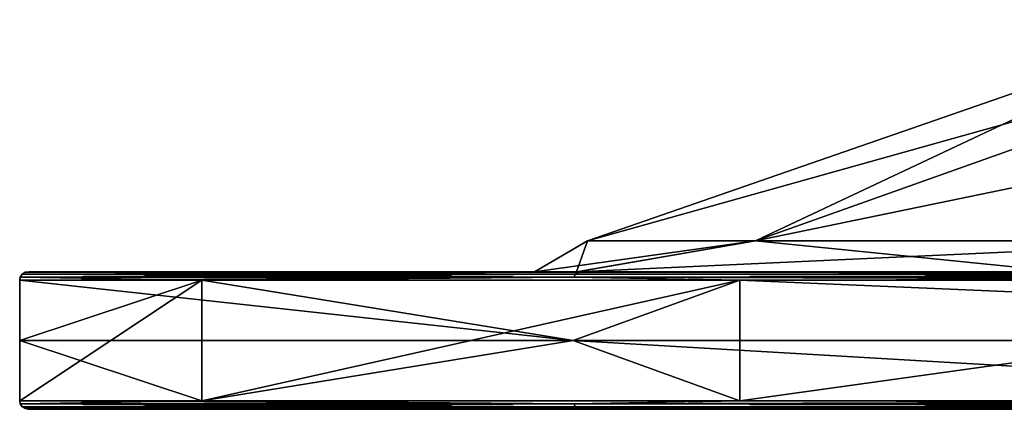
# Model space of a CAD drawing. Units: millimetres. Extents: x -158 to 158, y -190 to 1237.
# Drawn here: x -127 to -110, y 1092 to 1099 of the extents above; entities that cross this region are included whole.
import ezdxf

# ---------------------------------------------------------------- set-up
doc = ezdxf.new("R2010")
doc.units = ezdxf.units.MM
doc.header["$LTSCALE"] = 65.185185
for name, color, linetype in [('883', 7, 'CONTINUOUS'), ('884', 7, 'CONTINUOUS'), ('885', 7, 'CONTINUOUS'), ('886', 7, 'CONTINUOUS'), ('887', 7, 'CONTINUOUS'), ('888', 7, 'CONTINUOUS'), ('891', 7, 'CONTINUOUS'), ('896', 7, 'CONTINUOUS'), ('897', 7, 'CONTINUOUS')]:
    doc.layers.add(name, color=color, linetype=linetype)

msp = doc.modelspace()

# ---------------------------------------------------------------- linework, layer by layer
at = {"layer": '883', "linetype": 'Continuous'}
for points in [[(-123.679, 1092.07, 428.178), (-126.85, 1092.07, 400), (-123.453, 1092.07, 429.154), (-123.679, 1092.07, 428.178)], [(-123.453, 1092.07, 429.154), (-126.85, 1092.07, 400), (-123.35, 1092.07, 400), (-123.453, 1092.07, 429.154)], [(-123.35, 1092.07, 400), (-126.85, 1092.07, 400), (-123.679, 1092.07, 371.822), (-123.35, 1092.07, 400)], [(-123.453, 1092.07, 370.846), (-123.35, 1092.07, 400), (-123.679, 1092.07, 371.822), (-123.453, 1092.07, 370.846)], [(-89.67, 1092.07, 398.478), (-90.364, 1092.07, 398.478), (-123.453, 1092.07, 370.846), (-89.67, 1092.07, 398.478)], [(-107.562, 1092.07, 382.271), (-89.67, 1092.07, 398.478), (-123.453, 1092.07, 370.846), (-107.562, 1092.07, 382.271)], [(-90.364, 1092.07, 398.478), (-107.687, 1092.07, 398.48), (-123.453, 1092.07, 370.846), (-90.364, 1092.07, 398.478)], [(-101.712, 1092.07, 364.597), (-82.536, 1092.07, 364.919), (-123.453, 1092.07, 370.846), (-101.712, 1092.07, 364.597)], [(-123.453, 1092.07, 370.846), (-82.536, 1092.07, 364.919), (-73.3, 1092.07, 373.867), (-123.453, 1092.07, 370.846)], [(-73.305, 1092.07, 451.425), (-73.439, 1092.07, 451.475), (-123.453, 1092.07, 429.154), (-73.305, 1092.07, 451.425)], [(-102.016, 1092.07, 438.428), (-73.305, 1092.07, 451.425), (-123.453, 1092.07, 429.154), (-102.016, 1092.07, 438.428)], [(-73.439, 1092.07, 451.475), (-74.001, 1092.07, 451.883), (-123.453, 1092.07, 429.154), (-73.439, 1092.07, 451.475)], [(-74.001, 1092.07, 451.883), (-93.327, 1092.07, 452.475), (-123.453, 1092.07, 429.154), (-74.001, 1092.07, 451.883)], [(-81.841, 1092.07, 435.102), (-82.536, 1092.07, 435.081), (-123.453, 1092.07, 429.154), (-81.841, 1092.07, 435.102)], [(-81.841, 1092.07, 435.102), (-123.453, 1092.07, 429.154), (-73.3, 1092.07, 426.133), (-81.841, 1092.07, 435.102)], [(-82.536, 1092.07, 435.081), (-83.171, 1092.07, 435.364), (-123.453, 1092.07, 429.154), (-82.536, 1092.07, 435.081)], [(-83.171, 1092.07, 435.364), (-101.712, 1092.07, 435.403), (-123.453, 1092.07, 429.154), (-83.171, 1092.07, 435.364)], [(-107.687, 1092.07, 398.48), (-108.381, 1092.07, 398.48), (-123.453, 1092.07, 370.846), (-107.687, 1092.07, 398.48)], [(-108.381, 1092.07, 398.48), (-109.007, 1092.07, 398.782), (-123.453, 1092.07, 370.846), (-108.381, 1092.07, 398.48)], [(-109.007, 1092.07, 398.782), (-109.439, 1092.07, 399.324), (-123.453, 1092.07, 370.846), (-109.007, 1092.07, 398.782)], [(-109.439, 1092.07, 399.324), (-109.594, 1092.07, 400), (-123.453, 1092.07, 370.846), (-109.439, 1092.07, 399.324)], [(-109.594, 1092.07, 400), (-123.35, 1092.07, 400), (-123.453, 1092.07, 370.846), (-109.594, 1092.07, 400)], [(-106.471, 1092.07, 379.683), (-107.139, 1092.07, 379.871), (-123.453, 1092.07, 370.846), (-106.471, 1092.07, 379.683)], [(-106.471, 1092.07, 379.683), (-123.453, 1092.07, 370.846), (-73.3, 1092.07, 373.867), (-106.471, 1092.07, 379.683)], [(-107.139, 1092.07, 379.871), (-107.659, 1092.07, 380.33), (-123.453, 1092.07, 370.846), (-107.139, 1092.07, 379.871)], [(-107.659, 1092.07, 380.33), (-107.929, 1092.07, 380.969), (-123.453, 1092.07, 370.846), (-107.659, 1092.07, 380.33)], [(-107.929, 1092.07, 380.969), (-107.894, 1092.07, 381.662), (-123.453, 1092.07, 370.846), (-107.929, 1092.07, 380.969)], [(-107.894, 1092.07, 381.662), (-107.562, 1092.07, 382.271), (-123.453, 1092.07, 370.846), (-107.894, 1092.07, 381.662)], [(-102.85, 1092.07, 363.862), (-102.365, 1092.07, 364.359), (-123.453, 1092.07, 370.846), (-102.85, 1092.07, 363.862)], [(-102.85, 1092.07, 363.862), (-123.453, 1092.07, 370.846), (-114.312, 1092.07, 345.014), (-102.85, 1092.07, 363.862)], [(-102.365, 1092.07, 364.359), (-101.712, 1092.07, 364.597), (-123.453, 1092.07, 370.846), (-102.365, 1092.07, 364.359)], [(-93.327, 1092.07, 452.475), (-94.02, 1092.07, 452.527), (-123.453, 1092.07, 429.154), (-93.327, 1092.07, 452.475)], [(-94.02, 1092.07, 452.527), (-94.621, 1092.07, 452.875), (-123.453, 1092.07, 429.154), (-94.02, 1092.07, 452.527)], [(-94.621, 1092.07, 452.875), (-95.012, 1092.07, 453.448), (-123.453, 1092.07, 429.154), (-94.621, 1092.07, 452.875)], [(-95.012, 1092.07, 453.448), (-95.115, 1092.07, 454.134), (-123.453, 1092.07, 429.154), (-95.012, 1092.07, 453.448)], [(-95.115, 1092.07, 454.134), (-94.911, 1092.07, 454.797), (-123.453, 1092.07, 429.154), (-95.115, 1092.07, 454.134)], [(-123.453, 1092.07, 429.154), (-94.911, 1092.07, 454.797), (-114.312, 1092.07, 454.986), (-123.453, 1092.07, 429.154)], [(-101.712, 1092.07, 435.403), (-102.365, 1092.07, 435.641), (-123.453, 1092.07, 429.154), (-101.712, 1092.07, 435.403)], [(-102.365, 1092.07, 435.641), (-102.85, 1092.07, 436.138), (-123.453, 1092.07, 429.154), (-102.365, 1092.07, 435.641)], [(-102.85, 1092.07, 436.138), (-103.071, 1092.07, 436.795), (-123.453, 1092.07, 429.154), (-102.85, 1092.07, 436.138)], [(-103.071, 1092.07, 436.795), (-102.985, 1092.07, 437.483), (-123.453, 1092.07, 429.154), (-103.071, 1092.07, 436.795)], [(-102.985, 1092.07, 437.483), (-102.608, 1092.07, 438.066), (-123.453, 1092.07, 429.154), (-102.985, 1092.07, 437.483)], [(-102.608, 1092.07, 438.066), (-102.016, 1092.07, 438.428), (-123.453, 1092.07, 429.154), (-102.608, 1092.07, 438.066)], [(-107.659, 1092.07, 419.67), (-107.139, 1092.07, 420.129), (-123.453, 1092.07, 429.154), (-107.659, 1092.07, 419.67)], [(-107.659, 1092.07, 419.67), (-123.453, 1092.07, 429.154), (-123.35, 1092.07, 400), (-107.659, 1092.07, 419.67)], [(-107.139, 1092.07, 420.129), (-106.471, 1092.07, 420.317), (-123.453, 1092.07, 429.154), (-107.139, 1092.07, 420.129)], [(-123.453, 1092.07, 429.154), (-106.471, 1092.07, 420.317), (-73.3, 1092.07, 426.133), (-123.453, 1092.07, 429.154)], [(-108.381, 1092.07, 401.52), (-88.027, 1092.07, 417.154), (-123.35, 1092.07, 400), (-108.381, 1092.07, 401.52)], [(-88.027, 1092.07, 417.154), (-106.315, 1092.07, 417.203), (-123.35, 1092.07, 400), (-88.027, 1092.07, 417.154)], [(-109.594, 1092.07, 400), (-109.439, 1092.07, 400.676), (-123.35, 1092.07, 400), (-109.594, 1092.07, 400)], [(-109.439, 1092.07, 400.676), (-109.007, 1092.07, 401.218), (-123.35, 1092.07, 400), (-109.439, 1092.07, 400.676)], [(-109.007, 1092.07, 401.218), (-108.381, 1092.07, 401.52), (-123.35, 1092.07, 400), (-109.007, 1092.07, 401.218)], [(-106.315, 1092.07, 417.203), (-106.999, 1092.07, 417.324), (-123.35, 1092.07, 400), (-106.315, 1092.07, 417.203)], [(-106.999, 1092.07, 417.324), (-107.562, 1092.07, 417.729), (-123.35, 1092.07, 400), (-106.999, 1092.07, 417.324)], [(-107.562, 1092.07, 417.729), (-107.894, 1092.07, 418.338), (-123.35, 1092.07, 400), (-107.562, 1092.07, 417.729)], [(-107.894, 1092.07, 418.338), (-107.929, 1092.07, 419.031), (-123.35, 1092.07, 400), (-107.894, 1092.07, 418.338)], [(-107.929, 1092.07, 419.031), (-107.659, 1092.07, 419.67), (-123.35, 1092.07, 400), (-107.929, 1092.07, 419.031)], [(-101.325, 1092.07, 361.503), (-102.016, 1092.07, 361.572), (-114.312, 1092.07, 345.014), (-101.325, 1092.07, 361.503)], [(-94.02, 1092.07, 347.473), (-101.325, 1092.07, 361.503), (-114.312, 1092.07, 345.014), (-94.02, 1092.07, 347.473)], [(-102.016, 1092.07, 361.572), (-102.608, 1092.07, 361.934), (-114.312, 1092.07, 345.014), (-102.016, 1092.07, 361.572)], [(-102.608, 1092.07, 361.934), (-102.985, 1092.07, 362.517), (-114.312, 1092.07, 345.014), (-102.608, 1092.07, 361.934)], [(-102.985, 1092.07, 362.517), (-103.071, 1092.07, 363.205), (-114.312, 1092.07, 345.014), (-102.985, 1092.07, 362.517)], [(-103.071, 1092.07, 363.205), (-102.85, 1092.07, 363.862), (-114.312, 1092.07, 345.014), (-103.071, 1092.07, 363.205)], [(-94.439, 1092.07, 344.695), (-94.911, 1092.07, 345.203), (-114.312, 1092.07, 345.014), (-94.439, 1092.07, 344.695)], [(-99.205, 1092.07, 320.948), (-94.439, 1092.07, 344.695), (-114.312, 1092.07, 345.014), (-99.205, 1092.07, 320.948)], [(-94.911, 1092.07, 345.203), (-95.115, 1092.07, 345.866), (-114.312, 1092.07, 345.014), (-94.911, 1092.07, 345.203)], [(-95.115, 1092.07, 345.866), (-95.012, 1092.07, 346.552), (-114.312, 1092.07, 345.014), (-95.115, 1092.07, 345.866)], [(-95.012, 1092.07, 346.552), (-94.621, 1092.07, 347.125), (-114.312, 1092.07, 345.014), (-95.012, 1092.07, 346.552)], [(-94.621, 1092.07, 347.125), (-94.02, 1092.07, 347.473), (-114.312, 1092.07, 345.014), (-94.621, 1092.07, 347.125)], [(-82.797, 1092.07, 467.884), (-83.47, 1092.07, 468.056), (-114.312, 1092.07, 454.986), (-82.797, 1092.07, 467.884)], [(-93.794, 1092.07, 455.559), (-82.797, 1092.07, 467.884), (-114.312, 1092.07, 454.986), (-93.794, 1092.07, 455.559)], [(-83.47, 1092.07, 468.056), (-84.002, 1092.07, 468.502), (-114.312, 1092.07, 454.986), (-83.47, 1092.07, 468.056)], [(-84.002, 1092.07, 468.502), (-84.287, 1092.07, 469.135), (-114.312, 1092.07, 454.986), (-84.002, 1092.07, 468.502)], [(-84.287, 1092.07, 469.135), (-84.27, 1092.07, 469.828), (-114.312, 1092.07, 454.986), (-84.287, 1092.07, 469.135)], [(-84.27, 1092.07, 469.828), (-83.954, 1092.07, 470.446), (-114.312, 1092.07, 454.986), (-84.27, 1092.07, 469.828)], [(-83.954, 1092.07, 470.446), (-83.401, 1092.07, 470.864), (-114.312, 1092.07, 454.986), (-83.954, 1092.07, 470.446)], [(-114.312, 1092.07, 454.986), (-83.401, 1092.07, 470.864), (-99.205, 1092.07, 479.052), (-114.312, 1092.07, 454.986)], [(-94.911, 1092.07, 454.797), (-94.439, 1092.07, 455.305), (-114.312, 1092.07, 454.986), (-94.911, 1092.07, 454.797)], [(-94.439, 1092.07, 455.305), (-93.794, 1092.07, 455.559), (-114.312, 1092.07, 454.986), (-94.439, 1092.07, 455.305)]]:
    msp.add_3dface(points, dxfattribs=at)
at = {"layer": '884', "linetype": 'Continuous'}
for points in [[(-127, 1092.22, 400), (-123.816, 1092.22, 428.26), (-127, 1093.27, 400), (-127, 1092.22, 400)], [(-127, 1093.27, 400), (-123.816, 1092.22, 428.26), (-117.333, 1093.27, 448.601), (-127, 1093.27, 400)], [(-123.816, 1092.22, 428.26), (-114.423, 1092.22, 455.103), (-117.333, 1093.27, 448.601), (-123.816, 1092.22, 428.26)], [(-114.423, 1092.22, 455.103), (-99.293, 1092.22, 479.183), (-117.333, 1093.27, 448.601), (-114.423, 1092.22, 455.103)], [(-117.333, 1093.27, 448.601), (-99.293, 1092.22, 479.183), (-89.803, 1093.27, 489.803), (-117.333, 1093.27, 448.601)]]:
    msp.add_3dface(points, dxfattribs=at)
at = {"layer": '885', "linetype": 'Continuous'}
for points in [[(-127, 1092.22, 400), (-127, 1093.27, 400), (-123.816, 1094.32, 371.74), (-127, 1092.22, 400)], [(-123.816, 1092.22, 371.74), (-127, 1092.22, 400), (-123.816, 1094.32, 371.74), (-123.816, 1092.22, 371.74)], [(-127, 1093.27, 400), (-117.333, 1093.27, 448.601), (-127, 1094.32, 400), (-127, 1093.27, 400)], [(-123.816, 1094.32, 371.74), (-127, 1093.27, 400), (-127, 1094.32, 400), (-123.816, 1094.32, 371.74)], [(-127, 1094.32, 400), (-117.333, 1093.27, 448.601), (-123.816, 1094.32, 428.26), (-127, 1094.32, 400)], [(-123.816, 1094.32, 428.26), (-117.333, 1093.27, 448.601), (-114.423, 1094.32, 455.103), (-123.816, 1094.32, 428.26)], [(-114.423, 1092.22, 344.897), (-123.816, 1092.22, 371.74), (-114.423, 1094.32, 344.897), (-114.423, 1092.22, 344.897)], [(-114.423, 1094.32, 344.897), (-123.816, 1092.22, 371.74), (-123.816, 1094.32, 371.74), (-114.423, 1094.32, 344.897)], [(-117.333, 1093.27, 448.601), (-89.803, 1093.27, 489.803), (-114.423, 1094.32, 455.103), (-117.333, 1093.27, 448.601)], [(-114.423, 1094.32, 455.103), (-89.803, 1093.27, 489.803), (-99.293, 1094.32, 479.183), (-114.423, 1094.32, 455.103)], [(-99.293, 1092.22, 320.817), (-114.423, 1092.22, 344.897), (-99.293, 1094.32, 320.817), (-99.293, 1092.22, 320.817)], [(-99.293, 1094.32, 320.817), (-114.423, 1092.22, 344.897), (-114.423, 1094.32, 344.897), (-99.293, 1094.32, 320.817)]]:
    msp.add_3dface(points, dxfattribs=at)
at = {"layer": '886', "linetype": 'Continuous'}
for points in [[(-127, 1092.22, 400), (-123.816, 1092.22, 371.74), (-126.989, 1092.163, 400), (-127, 1092.22, 400)], [(-126.989, 1092.163, 400), (-123.816, 1092.22, 371.74), (-117.322, 1092.163, 351.404), (-126.989, 1092.163, 400)], [(-123.816, 1092.22, 371.74), (-114.423, 1092.22, 344.897), (-117.322, 1092.163, 351.404), (-123.816, 1092.22, 371.74)], [(-114.423, 1092.22, 344.897), (-99.293, 1092.22, 320.817), (-117.322, 1092.163, 351.404), (-114.423, 1092.22, 344.897)], [(-117.322, 1092.163, 351.404), (-99.293, 1092.22, 320.817), (-89.794, 1092.163, 310.206), (-117.322, 1092.163, 351.404)], [(-126.989, 1092.163, 400), (-117.322, 1092.163, 351.404), (-126.956, 1092.114, 400), (-126.989, 1092.163, 400)], [(-126.956, 1092.114, 400), (-117.322, 1092.163, 351.404), (-117.292, 1092.114, 351.416), (-126.956, 1092.114, 400)], [(-126.956, 1092.114, 400), (-117.292, 1092.114, 351.416), (-126.907, 1092.081, 400), (-126.956, 1092.114, 400)], [(-126.907, 1092.081, 400), (-117.292, 1092.114, 351.416), (-117.247, 1092.081, 351.435), (-126.907, 1092.081, 400)], [(-126.85, 1092.07, 400), (-126.907, 1092.081, 400), (-117.247, 1092.081, 351.435), (-126.85, 1092.07, 400)], [(-123.679, 1092.07, 371.822), (-126.85, 1092.07, 400), (-117.247, 1092.081, 351.435), (-123.679, 1092.07, 371.822)], [(-123.453, 1092.07, 370.846), (-123.679, 1092.07, 371.822), (-117.247, 1092.081, 351.435), (-123.453, 1092.07, 370.846)], [(-114.312, 1092.07, 345.014), (-123.453, 1092.07, 370.846), (-117.247, 1092.081, 351.435), (-114.312, 1092.07, 345.014)], [(-117.322, 1092.163, 351.404), (-89.794, 1092.163, 310.206), (-117.292, 1092.114, 351.416), (-117.322, 1092.163, 351.404)], [(-117.292, 1092.114, 351.416), (-89.794, 1092.163, 310.206), (-89.771, 1092.114, 310.229), (-117.292, 1092.114, 351.416)], [(-117.292, 1092.114, 351.416), (-89.771, 1092.114, 310.229), (-117.247, 1092.081, 351.435), (-117.292, 1092.114, 351.416)], [(-117.247, 1092.081, 351.435), (-89.771, 1092.114, 310.229), (-89.737, 1092.081, 310.263), (-117.247, 1092.081, 351.435)], [(-114.312, 1092.07, 345.014), (-117.247, 1092.081, 351.435), (-89.737, 1092.081, 310.263), (-114.312, 1092.07, 345.014)], [(-99.205, 1092.07, 320.948), (-114.312, 1092.07, 345.014), (-89.737, 1092.081, 310.263), (-99.205, 1092.07, 320.948)]]:
    msp.add_3dface(points, dxfattribs=at)
at = {"layer": '887', "linetype": 'Continuous'}
for points in [[(-123.816, 1092.22, 428.26), (-127, 1092.22, 400), (-117.322, 1092.163, 448.596), (-123.816, 1092.22, 428.26)], [(-127, 1092.22, 400), (-126.989, 1092.163, 400), (-117.322, 1092.163, 448.596), (-127, 1092.22, 400)], [(-114.423, 1092.22, 455.103), (-123.816, 1092.22, 428.26), (-117.322, 1092.163, 448.596), (-114.423, 1092.22, 455.103)], [(-89.794, 1092.163, 489.794), (-114.423, 1092.22, 455.103), (-117.322, 1092.163, 448.596), (-89.794, 1092.163, 489.794)], [(-99.293, 1092.22, 479.183), (-114.423, 1092.22, 455.103), (-89.794, 1092.163, 489.794), (-99.293, 1092.22, 479.183)], [(-126.989, 1092.163, 400), (-126.956, 1092.114, 400), (-117.292, 1092.114, 448.584), (-126.989, 1092.163, 400)], [(-117.322, 1092.163, 448.596), (-126.989, 1092.163, 400), (-117.292, 1092.114, 448.584), (-117.322, 1092.163, 448.596)], [(-126.956, 1092.114, 400), (-126.907, 1092.081, 400), (-117.247, 1092.081, 448.565), (-126.956, 1092.114, 400)], [(-117.292, 1092.114, 448.584), (-126.956, 1092.114, 400), (-117.247, 1092.081, 448.565), (-117.292, 1092.114, 448.584)], [(-126.85, 1092.07, 400), (-123.679, 1092.07, 428.178), (-126.907, 1092.081, 400), (-126.85, 1092.07, 400)], [(-123.679, 1092.07, 428.178), (-123.453, 1092.07, 429.154), (-126.907, 1092.081, 400), (-123.679, 1092.07, 428.178)], [(-126.907, 1092.081, 400), (-123.453, 1092.07, 429.154), (-117.247, 1092.081, 448.565), (-126.907, 1092.081, 400)], [(-123.453, 1092.07, 429.154), (-114.312, 1092.07, 454.986), (-117.247, 1092.081, 448.565), (-123.453, 1092.07, 429.154)], [(-89.794, 1092.163, 489.794), (-117.322, 1092.163, 448.596), (-89.771, 1092.114, 489.771), (-89.794, 1092.163, 489.794)], [(-89.771, 1092.114, 489.771), (-117.322, 1092.163, 448.596), (-117.292, 1092.114, 448.584), (-89.771, 1092.114, 489.771)], [(-89.771, 1092.114, 489.771), (-117.292, 1092.114, 448.584), (-89.737, 1092.081, 489.737), (-89.771, 1092.114, 489.771)], [(-89.737, 1092.081, 489.737), (-117.292, 1092.114, 448.584), (-117.247, 1092.081, 448.565), (-89.737, 1092.081, 489.737)], [(-114.312, 1092.07, 454.986), (-99.205, 1092.07, 479.052), (-117.247, 1092.081, 448.565), (-114.312, 1092.07, 454.986)], [(-99.205, 1092.07, 479.052), (-89.737, 1092.081, 489.737), (-117.247, 1092.081, 448.565), (-99.205, 1092.07, 479.052)]]:
    msp.add_3dface(points, dxfattribs=at)
at = {"layer": '888', "linetype": 'Continuous'}
for points in [[(-126.836, 1094.47, 398.207), (-124.687, 1094.47, 423.322), (-123.981, 1094.47, 373.176), (-126.836, 1094.47, 398.207)], [(-123.665, 1094.47, 428.245), (-115.646, 1094.47, 452.122), (-124.687, 1094.47, 423.322), (-123.665, 1094.47, 428.245)], [(-124.687, 1094.47, 423.322), (-115.646, 1094.47, 452.122), (-117.274, 1094.47, 426.762), (-124.687, 1094.47, 423.322)], [(-118.01, 1094.47, 423.305), (-124.687, 1094.47, 423.322), (-117.274, 1094.47, 426.762), (-118.01, 1094.47, 423.305)], [(-124.687, 1094.47, 423.322), (-118.01, 1094.47, 423.305), (-123.981, 1094.47, 373.176), (-124.687, 1094.47, 423.322)], [(-118.01, 1094.47, 423.305), (-117.264, 1094.47, 373.197), (-123.981, 1094.47, 373.176), (-118.01, 1094.47, 423.305)], [(-123.981, 1094.47, 373.176), (-117.264, 1094.47, 373.197), (-123.665, 1094.47, 371.755), (-123.981, 1094.47, 373.176)], [(-123.665, 1094.47, 371.755), (-117.264, 1094.47, 373.197), (-114.815, 1094.47, 346.071), (-123.665, 1094.47, 371.755)], [(-115.646, 1094.47, 452.122), (-108.783, 1094.47, 451.338), (-117.274, 1094.47, 426.762), (-115.646, 1094.47, 452.122)], [(-117.264, 1094.47, 373.197), (-108.365, 1094.47, 347.785), (-114.815, 1094.47, 346.071), (-117.264, 1094.47, 373.197)], [(-103.08, 1094.47, 473.928), (-108.783, 1094.47, 451.338), (-115.646, 1094.47, 452.122), (-103.08, 1094.47, 473.928)], [(-108.365, 1094.47, 347.785), (-100.716, 1094.47, 322.882), (-114.815, 1094.47, 346.071), (-108.365, 1094.47, 347.785)]]:
    msp.add_3dface(points, dxfattribs=at)
at = {"layer": '891', "linetype": 'Continuous'}
for points in [[(-105.951, 1098.864, 400), (-103.294, 1098.864, 376.424), (-117.082, 1095.01, 400), (-105.951, 1098.864, 400)], [(-117.082, 1095.01, 400), (-103.294, 1098.864, 376.424), (-114.146, 1095.01, 373.947), (-117.082, 1095.01, 400)], [(-114.146, 1095.01, 426.053), (-105.951, 1098.864, 400), (-117.082, 1095.01, 400), (-114.146, 1095.01, 426.053)], [(-103.294, 1098.864, 376.424), (-95.458, 1098.864, 354.03), (-114.146, 1095.01, 373.947), (-103.294, 1098.864, 376.424)], [(-114.146, 1095.01, 373.947), (-95.458, 1098.864, 354.03), (-105.487, 1095.01, 349.2), (-114.146, 1095.01, 373.947)], [(-103.294, 1098.864, 423.576), (-105.951, 1098.864, 400), (-114.146, 1095.01, 426.053), (-103.294, 1098.864, 423.576)], [(-105.487, 1095.01, 450.8), (-103.294, 1098.864, 423.576), (-114.146, 1095.01, 426.053), (-105.487, 1095.01, 450.8)]]:
    msp.add_3dface(points, dxfattribs=at)
at = {"layer": '896', "linetype": 'Continuous'}
for points in [[(-118.01, 1094.47, 423.305), (-117.274, 1094.47, 426.762), (-117.082, 1095.01, 400), (-118.01, 1094.47, 423.305)], [(-117.264, 1094.47, 373.197), (-118.01, 1094.47, 423.305), (-114.146, 1095.01, 373.947), (-117.264, 1094.47, 373.197)], [(-118.01, 1094.47, 423.305), (-117.082, 1095.01, 400), (-114.146, 1095.01, 373.947), (-118.01, 1094.47, 423.305)], [(-117.274, 1094.47, 426.762), (-108.783, 1094.47, 451.338), (-114.146, 1095.01, 426.053), (-117.274, 1094.47, 426.762)], [(-117.274, 1094.47, 426.762), (-114.146, 1095.01, 426.053), (-117.082, 1095.01, 400), (-117.274, 1094.47, 426.762)], [(-108.365, 1094.47, 347.785), (-117.264, 1094.47, 373.197), (-105.487, 1095.01, 349.2), (-108.365, 1094.47, 347.785)], [(-117.264, 1094.47, 373.197), (-114.146, 1095.01, 373.947), (-105.487, 1095.01, 349.2), (-117.264, 1094.47, 373.197)], [(-108.783, 1094.47, 451.338), (-105.487, 1095.01, 450.8), (-114.146, 1095.01, 426.053), (-108.783, 1094.47, 451.338)]]:
    msp.add_3dface(points, dxfattribs=at)
at = {"layer": '897', "linetype": 'Continuous'}
for points in [[(-126.956, 1094.426, 400), (-117.292, 1094.426, 351.416), (-126.989, 1094.377, 400), (-126.956, 1094.426, 400)], [(-117.322, 1094.377, 448.596), (-126.956, 1094.426, 400), (-126.989, 1094.377, 400), (-117.322, 1094.377, 448.596)], [(-126.989, 1094.377, 400), (-117.292, 1094.426, 351.416), (-117.322, 1094.377, 351.404), (-126.989, 1094.377, 400)], [(-126.907, 1094.459, 400), (-117.247, 1094.459, 351.435), (-126.956, 1094.426, 400), (-126.907, 1094.459, 400)], [(-117.292, 1094.426, 448.584), (-126.907, 1094.459, 400), (-126.956, 1094.426, 400), (-117.292, 1094.426, 448.584)], [(-126.956, 1094.426, 400), (-117.247, 1094.459, 351.435), (-117.292, 1094.426, 351.416), (-126.956, 1094.426, 400)], [(-117.292, 1094.426, 448.584), (-126.956, 1094.426, 400), (-117.322, 1094.377, 448.596), (-117.292, 1094.426, 448.584)], [(-124.687, 1094.47, 423.322), (-126.836, 1094.47, 398.207), (-126.907, 1094.459, 400), (-124.687, 1094.47, 423.322)], [(-117.247, 1094.459, 448.565), (-124.687, 1094.47, 423.322), (-126.907, 1094.459, 400), (-117.247, 1094.459, 448.565)], [(-126.836, 1094.47, 398.207), (-123.981, 1094.47, 373.176), (-126.907, 1094.459, 400), (-126.836, 1094.47, 398.207)], [(-123.981, 1094.47, 373.176), (-123.665, 1094.47, 371.755), (-126.907, 1094.459, 400), (-123.981, 1094.47, 373.176)], [(-126.907, 1094.459, 400), (-123.665, 1094.47, 371.755), (-117.247, 1094.459, 351.435), (-126.907, 1094.459, 400)], [(-117.247, 1094.459, 448.565), (-126.907, 1094.459, 400), (-117.292, 1094.426, 448.584), (-117.247, 1094.459, 448.565)], [(-123.665, 1094.47, 428.245), (-124.687, 1094.47, 423.322), (-117.247, 1094.459, 448.565), (-123.665, 1094.47, 428.245)], [(-115.646, 1094.47, 452.122), (-123.665, 1094.47, 428.245), (-117.247, 1094.459, 448.565), (-115.646, 1094.47, 452.122)], [(-123.665, 1094.47, 371.755), (-114.815, 1094.47, 346.071), (-117.247, 1094.459, 351.435), (-123.665, 1094.47, 371.755)], [(-89.795, 1094.377, 489.795), (-117.292, 1094.426, 448.584), (-117.322, 1094.377, 448.596), (-89.795, 1094.377, 489.795)], [(-117.292, 1094.426, 351.416), (-89.772, 1094.426, 310.228), (-117.322, 1094.377, 351.404), (-117.292, 1094.426, 351.416)], [(-117.322, 1094.377, 351.404), (-89.772, 1094.426, 310.228), (-89.795, 1094.377, 310.205), (-117.322, 1094.377, 351.404)], [(-89.772, 1094.426, 489.772), (-117.247, 1094.459, 448.565), (-117.292, 1094.426, 448.584), (-89.772, 1094.426, 489.772)], [(-117.247, 1094.459, 351.435), (-89.737, 1094.459, 310.263), (-117.292, 1094.426, 351.416), (-117.247, 1094.459, 351.435)], [(-117.292, 1094.426, 351.416), (-89.737, 1094.459, 310.263), (-89.772, 1094.426, 310.228), (-117.292, 1094.426, 351.416)], [(-89.772, 1094.426, 489.772), (-117.292, 1094.426, 448.584), (-89.795, 1094.377, 489.795), (-89.772, 1094.426, 489.772)], [(-100.716, 1094.47, 322.882), (-99.145, 1094.47, 320.874), (-117.247, 1094.459, 351.435), (-100.716, 1094.47, 322.882)], [(-114.815, 1094.47, 346.071), (-100.716, 1094.47, 322.882), (-117.247, 1094.459, 351.435), (-114.815, 1094.47, 346.071)], [(-117.247, 1094.459, 351.435), (-99.145, 1094.47, 320.874), (-89.737, 1094.459, 310.263), (-117.247, 1094.459, 351.435)], [(-89.737, 1094.459, 489.737), (-115.646, 1094.47, 452.122), (-117.247, 1094.459, 448.565), (-89.737, 1094.459, 489.737)], [(-89.737, 1094.459, 489.737), (-117.247, 1094.459, 448.565), (-89.772, 1094.426, 489.772), (-89.737, 1094.459, 489.737)], [(-103.08, 1094.47, 473.928), (-115.646, 1094.47, 452.122), (-89.737, 1094.459, 489.737), (-103.08, 1094.47, 473.928)], [(-123.816, 1094.32, 371.74), (-127, 1094.32, 400), (-117.322, 1094.377, 351.404), (-123.816, 1094.32, 371.74)], [(-127, 1094.32, 400), (-123.816, 1094.32, 428.26), (-126.989, 1094.377, 400), (-127, 1094.32, 400)], [(-127, 1094.32, 400), (-126.989, 1094.377, 400), (-117.322, 1094.377, 351.404), (-127, 1094.32, 400)], [(-123.816, 1094.32, 428.26), (-117.322, 1094.377, 448.596), (-126.989, 1094.377, 400), (-123.816, 1094.32, 428.26)], [(-114.423, 1094.32, 344.897), (-123.816, 1094.32, 371.74), (-117.322, 1094.377, 351.404), (-114.423, 1094.32, 344.897)], [(-123.816, 1094.32, 428.26), (-114.423, 1094.32, 455.103), (-117.322, 1094.377, 448.596), (-123.816, 1094.32, 428.26)], [(-114.423, 1094.32, 344.897), (-117.322, 1094.377, 351.404), (-89.795, 1094.377, 310.205), (-114.423, 1094.32, 344.897)], [(-114.423, 1094.32, 455.103), (-99.293, 1094.32, 479.183), (-117.322, 1094.377, 448.596), (-114.423, 1094.32, 455.103)], [(-99.293, 1094.32, 479.183), (-89.795, 1094.377, 489.795), (-117.322, 1094.377, 448.596), (-99.293, 1094.32, 479.183)], [(-99.293, 1094.32, 320.817), (-114.423, 1094.32, 344.897), (-89.795, 1094.377, 310.205), (-99.293, 1094.32, 320.817)]]:
    msp.add_3dface(points, dxfattribs=at)

doc.saveas('drawing.dxf')
